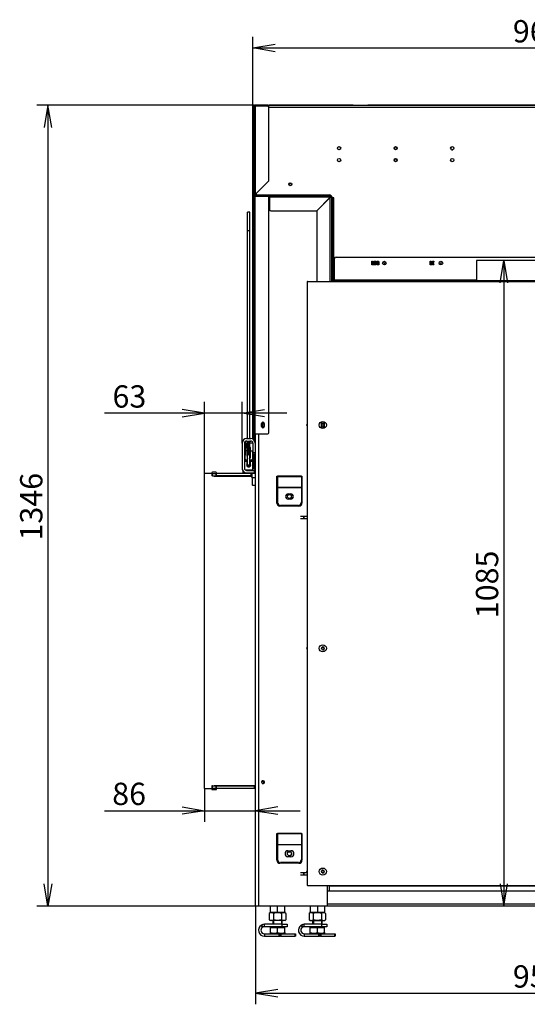
# Model space of a CAD drawing. Units: millimetres. Extents: x 0 to 402, y -16 to 278.
# Drawn here: x 287 to 344, y 160 to 270 of the extents above; entities that cross this region are included whole.
import ezdxf
from ezdxf.enums import TextEntityAlignment as Align

# ---------------------------------------------------------------- set-up
doc = ezdxf.new("R2010")
doc.units = ezdxf.units.MM
for name, color, linetype in [('BE_07_03_00_00_B', 7, 'Continuous'), ('BE_10_02_00_KONZ', 7, 'Continuous'), ('BE_12_02_00_RURA', 7, 'Continuous'), ('BE_15_02_00_BOCN', 7, 'Continuous'), ('BE_15_03_00_TIAH', 7, 'Continuous'), ('BE_15_04_00_PODL', 7, 'Continuous'), ('BE_19_02_00_STOJ', 7, 'Continuous'), ('BE_19_03_00_VNUT', 7, 'Continuous'), ('BE_19_05_00_VONK', 7, 'Continuous'), ('BE_19_08_00_KONZ', 7, 'Continuous'), ('BE_19_09_00_KONZ', 7, 'Continuous'), ('BE_26_01_PODLOZK', 7, 'Continuous'), ('BE_660_01_01_02_', 7, 'Continuous'), ('BE_660_03_04_01_', 7, 'Continuous'), ('BE_860_01_02_00_', 7, 'Continuous'), ('BE_860_01_04_00_', 7, 'Continuous'), ('BE_860_07_01_01_', 7, 'Continuous'), ('BE_860_07_02_00_', 7, 'Continuous'), ('BE_860_15_01_00_', 7, 'Continuous'), ('BE_860_19_01_00_', 7, 'Continuous'), ('BE_860_19_04_00_', 7, 'Continuous'), ('BE_860_19_06_00_', 7, 'Continuous'), ('BE_860_19_11_00_', 7, 'Continuous'), ('Default', 7, 'Continuous'), ('MATICA_DIN_934_M', 7, 'Continuous'), ('NUT_DIN_934_1987', 7, 'Continuous'), ('SCREW_DIN_933_M1', 7, 'Continuous'), ('SKRUTKA_IMBUS__M', 7, 'Continuous')]:
    doc.layers.add(name, color=color, linetype=linetype)
doc.styles.add('SEACAD_Arial', font='arial.ttf')
doc.dimstyles.new('HT_A3', dxfattribs={"dimtxt": 2.5, "dimasz": 2.5, "dimexe": 1.25, "dimexo": 0, "dimtad": 1, "dimdec": 1, "dimlfac": 15, "dimtxsty": 'SEACAD_Arial', "dimblk1": '_SE_OPEN', "dimblk2": '_SE_OPEN', "dimsah": 1, "dimcen": 1.25, "dimadec": 0, "dimazin": 0, "dimtfac": 0.5, "dimtdec": 1, "dimtmove": 0, "dimatfit": 3, "dimfxl": 1, "dimarcsym": 0})

# ---------------------------------------------------------------- blocks, each defined once
blk = doc.blocks.new('SE2')
at = {"layer": 'BE_07_03_00_00_B', "color": 7, "linetype": 'Continuous'}
for p, q in [((307.57, 184.33), (307.57, 219.6)), ((308.37, 219.6), (307.57, 219.6)), ((308.37, 219.67), (308.37, 219.6)), ((308.84, 219.73), (308.44, 219.73)), ((308.64, 219.3), (308.64, 219.33)), ((308.64, 219.3), (312.77, 219.3)), ((312.84, 219.23), (312.84, 219.17)), ((312.84, 219.17), (312.91, 219.17)), ((307.57, 184.33), (308.37, 184.33)), ((308.37, 184.33), (308.37, 184.27)), ((308.44, 184.2), (308.84, 184.2)), ((308.64, 184.62), (308.64, 184.63)), ((313.27, 184.63), (308.64, 184.63)), ((308.64, 184.33), (308.64, 184.35)), ((308.84, 184.33), (308.64, 184.33))]:
    blk.add_line(p, q, dxfattribs=at)
for centre, start, end in [((308.44, 219.67), 90, 180), ((308.84, 219.67), 270, 90), ((312.77, 219.23), 0, 90), ((308.44, 184.27), 180, 270), ((308.84, 184.27), 270, 90)]:
    blk.add_arc(centre, 0.0667, start, end, dxfattribs=at)
at = {"layer": 'BE_10_02_00_KONZ', "color": 7, "linetype": 'Continuous'}
blk.add_line((314.06, 224.88), (314.06, 225.15), dxfattribs=at)
at = {"layer": 'BE_12_02_00_RURA', "color": 7, "linetype": 'Continuous'}
for p, q in [((345.01, 243.45), (338.04, 243.45)), ((338.04, 243.45), (338.04, 241.22))]:
    blk.add_line(p, q, dxfattribs=at)
at = {"layer": 'BE_15_02_00_BOCN', "color": 7, "linetype": 'Continuous'}
for p, q in [((311.77, 223), (311.77, 220.17)), ((312.04, 223), (312.04, 220.17)), ((312.27, 223.5), (312.74, 223.5)), ((312.27, 223.23), (312.74, 223.23)), ((312.97, 223), (312.97, 221.9)), ((313.24, 223), (313.24, 221.9)), ((313.24, 221.9), (312.97, 221.9)), ((312.97, 221.9), (312.97, 221.77)), ((312.97, 221.77), (313.24, 221.77)), ((313.24, 221.77), (313.24, 221.9)), ((312.31, 220.93), (312.04, 220.93)), ((312.84, 220.93), (312.71, 220.93)), ((312.97, 220.02), (312.97, 220.83)), ((311.84, 219.92), (311.84, 219.67)), ((311.84, 219.67), (311.91, 219.67)), ((311.91, 219.67), (311.91, 219.83)), ((311.91, 219.67), (312.21, 219.67)), ((312.11, 220.02), (312.27, 220.02)), ((312.11, 220), (312.11, 220.02)), ((312.21, 219.67), (312.21, 219.67)), ((312.27, 219.93), (312.27, 220.02)), ((312.27, 220.02), (312.97, 220.02)), ((312.27, 219.93), (313.11, 219.93)), ((312.27, 219.67), (313.11, 219.67)), ((312.97, 220.02), (312.97, 219.93)), ((313.11, 219.93), (313.11, 219.67)), ((313.24, 219.93), (313.11, 219.93)), ((313.11, 219.67), (313.24, 219.67)), ((313.24, 219.67), (313.24, 219.93))]:
    blk.add_line(p, q, dxfattribs=at)
for centre, radius, start, end in [((312.27, 223), 0.5, 90, 180), ((312.27, 223), 0.233, 90, 180), ((312.74, 223), 0.5, 0, 90), ((312.74, 223), 0.233, 0, 90), ((312.27, 220.17), 0.5, 180, 270), ((312.27, 220.17), 0.233, 180, 270)]:
    blk.add_arc(centre, radius, start, end, dxfattribs=at)
for centre, major_axis, start_param, end_param in [((312.51, 220.52), (-0.233, 0), 0, 3.682692), ((312.51, 220.52), (-0.233, 0), 5.742086, 6.283185), ((312.84, 220.83), (-0.133, 0), 3.141593, 4.712389), ((312.11, 220.1), (-0.333, 0), 0, 0.436465), ((312.11, 220.27), (-0.333, 0), 1.534125, 1.570796)]:
    blk.add_ellipse(centre, major_axis=major_axis, ratio=0.766044, start_param=start_param, end_param=end_param, dxfattribs=at)
at = {"layer": 'BE_15_03_00_TIAH', "color": 7, "linetype": 'Continuous'}
for p, q in [((312.37, 246.77), (312.37, 248.84)), ((312.64, 248.84), (312.37, 248.84)), ((312.64, 246.77), (312.64, 248.84)), ((312.64, 246.77), (312.37, 246.77)), ((312.37, 223.5), (312.37, 246.77)), ((312.64, 223.5), (312.64, 246.77)), ((312.37, 220.55), (312.37, 223.23)), ((312.64, 220.55), (312.64, 221.65)), ((312.37, 220.55), (312.37, 220.4)), ((312.37, 220.55), (312.64, 220.55)), ((312.64, 220.4), (312.64, 220.55)), ((312.37, 220.4), (312.64, 220.4))]:
    blk.add_line(p, q, dxfattribs=at)
at = {"layer": 'BE_15_04_00_PODL', "color": 7, "linetype": 'Continuous'}
for p, q in [((312.06, 221.65), (312.06, 221.26)), ((312.31, 222.14), (312.26, 222.14)), ((312.76, 222.14), (312.71, 222.14)), ((312.96, 221.26), (312.96, 221.99)), ((312.06, 221.09), (312.06, 221.26)), ((312.26, 221.11), (312.37, 221.11)), ((312.26, 221.11), (312.26, 220.94)), ((312.26, 220.94), (312.37, 220.94)), ((312.36, 221.3), (312.36, 221.5)), ((312.37, 221.29), (312.37, 221.29)), ((312.64, 221.29), (312.64, 221.29)), ((312.64, 221.11), (312.76, 221.11)), ((312.64, 220.94), (312.76, 220.94)), ((312.66, 221.5), (312.66, 221.3)), ((312.76, 220.94), (312.76, 221.11)), ((312.96, 221.26), (312.96, 221.09))]:
    blk.add_line(p, q, dxfattribs=at)
for centre, major_axis, start_param, end_param in [((312.26, 221.99), (0.2, 0), 1.570796, 2.418858), ((312.51, 221.62), (0.217, 0), 2.746802, 3.922685), ((312.51, 221.62), (-0.217, 0), 2.3605, 3.536384), ((312.76, 221.99), (0.2, 0), 0, 1.570796), ((312.26, 221.26), (-0.2, 0), 0, 1.570796), ((312.26, 221.09), (0.2, 0), 3.141593, 4.712389), ((312.34, 221.5), (0.0133, 0), 0, 0.781092), ((312.37, 221.3), (0.0133, 0), 3.141596, 4.712389), ((312.64, 221.3), (0.0133, 0), 4.712389, 6.283187), ((312.67, 221.5), (0.0133, 0), 2.3605, 3.141594), ((312.76, 221.26), (-0.2, 0), 1.570796, 3.141593), ((312.76, 221.09), (0.2, 0), 4.712389, 6.283185)]:
    blk.add_ellipse(centre, major_axis=major_axis, ratio=0.777146, start_param=start_param, end_param=end_param, dxfattribs=at)
at = {"layer": 'BE_19_02_00_STOJ', "color": 7, "linetype": 'Continuous'}
for p, q in [((314.77, 250.22), (314.84, 250.22)), ((321.34, 250.22), (321.34, 250.22)), ((321.34, 250.21), (321.34, 250.22)), ((313.27, 171.18), (313.27, 224.02)), ((313.64, 171.18), (313.64, 224.02)), ((315.67, 219.28), (315.74, 219.28)), ((315.67, 216.28), (315.67, 219.28)), ((315.74, 219.28), (315.74, 219.23)), ((318.41, 219.28), (315.74, 219.28)), ((315.74, 219.23), (315.74, 218.03)), ((318.41, 219.23), (315.74, 219.23)), ((318.41, 219.28), (318.47, 219.28)), ((318.41, 219.28), (318.41, 219.23)), ((318.41, 219.23), (318.41, 218.03)), ((318.47, 219.28), (318.47, 216.28)), ((315.74, 218.03), (315.74, 218)), ((318.41, 218.03), (315.74, 218.03)), ((315.74, 218), (315.74, 216.35)), ((318.41, 218), (315.74, 218)), ((316.94, 217.32), (317.21, 217.32)), ((318.41, 218.03), (318.41, 218)), ((318.41, 218), (318.41, 216.35)), ((317.21, 216.72), (316.94, 216.72)), ((318.14, 215.95), (316.01, 215.95)), ((318.07, 216.02), (316.07, 216.02)), ((315.67, 179.28), (315.74, 179.28)), ((315.67, 176.28), (315.67, 179.28)), ((315.74, 179.28), (315.74, 179.23)), ((318.41, 179.28), (315.74, 179.28)), ((315.74, 179.23), (315.74, 178.03)), ((318.41, 179.23), (315.74, 179.23)), ((318.41, 179.28), (318.47, 179.28)), ((318.41, 179.28), (318.41, 179.23)), ((318.41, 179.23), (318.41, 178.03)), ((318.47, 179.28), (318.47, 176.28)), ((315.74, 178.03), (315.74, 178)), ((318.41, 178.03), (315.74, 178.03)), ((315.74, 178), (315.74, 176.35)), ((318.41, 178), (315.74, 178)), ((318.41, 178.03), (318.41, 178)), ((318.41, 178), (318.41, 176.35)), ((316.91, 177.35), (317.24, 177.35)), ((317.24, 176.68), (316.91, 176.68)), ((318.14, 175.95), (316.01, 175.95)), ((318.07, 176.02), (316.07, 176.02)), ((321.34, 171.25), (321.34, 173.48)), ((313.27, 171.18), (313.64, 171.18)), ((313.64, 171.18), (321.27, 171.18))]:
    blk.add_line(p, q, dxfattribs=at)
for centre in [(314.11, 225.02), (320.81, 225.02), (320.81, 200.02), (314.11, 185.02), (320.81, 175.02)]:
    blk.add_circle(centre, 0.138, dxfattribs=at)
for centre, radius, start, end in [((314.11, 225.02), 0.167, 255, 195), ((319.14, 225.02), 0.138, 136.5262, 223.4738), ((320.81, 225.02), 0.167, 255, 195), ((316.94, 217.02), 0.3, 90, 270), ((317.21, 217.02), 0.3, 270, 90), ((316.01, 216.28), 0.333, 180, 270), ((316.07, 216.35), 0.333, 180, 270), ((318.07, 216.35), 0.333, 270, 0), ((318.14, 216.28), 0.333, 270, 0), ((319.14, 200.02), 0.138, 136.5262, 223.4738), ((320.81, 200.02), 0.167, 255, 195), ((314.11, 185.02), 0.167, 255, 195), ((316.91, 177.02), 0.333, 90, 270), ((317.24, 177.02), 0.333, 270, 90), ((316.01, 176.28), 0.333, 180, 270), ((316.07, 176.35), 0.333, 180, 270), ((318.07, 176.35), 0.333, 270, 0), ((318.14, 176.28), 0.333, 270, 0), ((319.14, 175.02), 0.138, 136.5262, 223.4738), ((320.81, 175.02), 0.167, 255, 195), ((321.27, 171.25), 0.0667, 270, 0)]:
    blk.add_arc(centre, radius, start, end, dxfattribs=at)
at = {"layer": 'BE_19_03_00_VNUT', "color": 7, "linetype": 'Continuous'}
for p, q in [((313.37, 250.78), (313.37, 250.75)), ((313.37, 250.68), (314.84, 250.68)), ((314.73, 250.58), (314.84, 250.58)), ((314.84, 250.52), (314.84, 250.68)), ((314.84, 250.68), (321.61, 250.68)), ((321.64, 250.52), (314.84, 250.52)), ((314.84, 250.52), (314.84, 249.15)), ((320.14, 249.02), (321.64, 250.52)), ((321.64, 250.51), (320.18, 249.05)), ((321.61, 250.68), (321.61, 250.77)), ((321.64, 241.08), (321.64, 250.51)), ((321.81, 250.48), (321.81, 241.08)), ((321.84, 250.48), (321.81, 250.48)), ((321.91, 250.42), (321.91, 250.45)), ((314.97, 249.02), (320.14, 249.02)), ((320.14, 248.96), (320.14, 241.08)), ((320.66, 224.82), (320.66, 225.22)), ((320.96, 225.22), (320.96, 224.82))]:
    blk.add_line(p, q, dxfattribs=at)
blk.add_circle((317.17, 251.98), 0.137, dxfattribs=at)
for centre, radius, start, end in [((313.37, 250.48), 0.2, 90, 138.1897), ((321.61, 250.48), 0.2, 0, 90), ((321.61, 250.48), 0.1, 14.1874, 75.7235), ((314.97, 249.15), 0.133, 180, 270), ((320.27, 248.96), 0.133, 135, 180), ((320.81, 225.22), 0.15, 0, 180), ((320.81, 224.82), 0.15, 180, 0)]:
    blk.add_arc(centre, radius, start, end, dxfattribs=at)
for points in [[(321.61, 250.68), (321.61, 250.68), (321.61, 250.68), (321.62, 250.66), (321.62, 250.65), (321.62, 250.62), (321.63, 250.6), (321.63, 250.56), (321.63, 250.54), (321.64, 250.52)], [(321.81, 250.48), (321.81, 250.48), (321.8, 250.49), (321.78, 250.49), (321.77, 250.5), (321.74, 250.5), (321.72, 250.5), (321.68, 250.51), (321.66, 250.51), (321.64, 250.51)]]:
    blk.add_open_spline(points, degree=3, knots=[0, 0, 0, 0, 0.25, 0.25, 0.5, 0.5, 0.75, 0.75, 1, 1, 1, 1], dxfattribs=at)
at = {"layer": 'BE_19_05_00_VONK', "color": 7, "linetype": 'Continuous'}
for p, q in [((313.11, 260.72), (313.24, 260.72)), ((313.11, 250.75), (313.11, 260.72)), ((314.64, 260.85), (313.24, 260.85)), ((314.64, 260.78), (313.24, 260.78)), ((313.24, 260.72), (313.24, 250.82)), ((314.64, 260.72), (313.24, 260.72)), ((314.64, 260.78), (314.64, 260.85)), ((314.64, 260.85), (314.77, 260.85)), ((314.77, 260.78), (314.64, 260.78)), ((314.77, 260.85), (314.77, 260.78)), ((314.77, 252.41), (314.77, 260.58)), ((314.84, 260.78), (314.87, 260.81)), ((313.24, 250.82), (314.73, 252.31)), ((313.11, 250.62), (313.11, 250.75)), ((313.14, 250.75), (313.11, 250.75)), ((313.11, 224.02), (313.11, 250.62)), ((313.24, 250.62), (313.11, 250.62)), ((313.19, 250.75), (313.14, 250.75)), ((313.17, 250.73), (313.17, 250.75)), ((313.24, 250.75), (313.24, 250.78)), ((313.24, 250.75), (314.64, 250.75)), ((313.24, 250.63), (313.24, 250.68)), ((313.24, 250.68), (314.64, 250.68)), ((313.24, 224.02), (313.24, 250.62)), ((314.64, 250.62), (313.24, 250.62)), ((314.64, 250.68), (314.64, 250.75)), ((314.64, 250.75), (314.77, 250.75)), ((314.77, 250.75), (314.77, 250.68)), ((314.77, 224.15), (314.77, 250.48)), ((314.84, 250.68), (314.87, 250.71)), ((313.96, 224.85), (313.96, 225.18)), ((314.26, 225.18), (314.26, 224.85)), ((313.11, 224.02), (313.24, 224.02)), ((313.11, 223.88), (313.11, 224.02)), ((313.11, 223.34), (313.11, 223.88)), ((313.17, 223.88), (313.11, 223.88)), ((313.17, 224.02), (313.17, 223.88)), ((313.17, 223.25), (313.17, 223.88)), ((313.24, 224.02), (314.64, 224.02)), ((313.24, 223), (313.24, 223.32)), ((313.11, 220.35), (313.11, 221.77)), ((313.17, 220.35), (313.17, 221.77)), ((313.24, 220.35), (313.24, 221.77)), ((313.04, 221.02), (313.11, 221.02)), ((313.04, 220.88), (313.04, 221.02)), ((313.04, 220.88), (313.04, 220.35)), ((313.11, 220.88), (313.04, 220.88)), ((313.11, 221.02), (313.11, 220.88)), ((313.11, 220.88), (313.11, 220.35)), ((313.17, 220.35), (313.24, 220.35)), ((313.24, 220.35), (313.27, 220.35))]:
    blk.add_line(p, q, dxfattribs=at)
for centre, radius, start, end in [((313.24, 260.72), 0.133, 90, 180), ((313.24, 260.72), 0.0667, 90, 180), ((314.64, 260.58), 0.133, 0, 90), ((314.77, 260.72), 0.133, 45, 90), ((314.77, 260.72), 0.133, 30.6041, 45), ((314.64, 252.41), 0.133, 315, 0), ((313.24, 250.62), 0.133, 90, 180), ((313.63, 250.19), 0.743, 121.9281, 130.9732), ((313.24, 250.62), 0.0667, 90, 180), ((313.66, 250.48), 0.536, 141.4027, 150.4069), ((314.64, 250.48), 0.133, 0, 90), ((314.77, 250.62), 0.133, 45, 90), ((314.77, 250.62), 0.133, 30.6041, 45), ((314.11, 225.18), 0.15, 0, 180), ((314.11, 224.85), 0.15, 180, 0), ((314.64, 224.15), 0.133, 270, 0), ((313.11, 220.35), 0.0668, 180, 0), ((313.11, 220.35), 0.000133, 180, 0)]:
    blk.add_arc(centre, radius, start, end, dxfattribs=at)
at = {"layer": 'BE_19_08_00_KONZ', "color": 7, "linetype": 'Continuous'}
for p, q in [((312.11, 223.15), (312.11, 221.85)), ((312.51, 221.85), (312.51, 223.15)), ((312.64, 221.85), (312.64, 223.15)), ((313.06, 223.38), (313.07, 223.38)), ((312.04, 221.85), (312.11, 221.85)), ((312.11, 221.65), (312.04, 221.65)), ((312.11, 221.85), (312.11, 221.65)), ((312.51, 221.85), (312.64, 221.85)), ((312.51, 221.65), (312.51, 221.85)), ((312.64, 221.65), (312.51, 221.65)), ((312.64, 221.85), (312.64, 221.65))]:
    blk.add_line(p, q, dxfattribs=at)
for centre, radius, start, end in [((312.21, 223.15), 0.1, 171.6598, 180), ((312.74, 223.15), 0.233, 159.0401, 180), ((312.74, 223.15), 0.1, 123.4189, 180), ((313.07, 223.48), 0.1, 270, 289.4712), ((313.07, 223.48), 0.233, 295.3769, 328.9973)]:
    blk.add_arc(centre, radius, start, end, dxfattribs=at)
at = {"layer": 'BE_19_09_00_KONZ', "color": 7, "linetype": 'Continuous'}
for centre in [(328.97, 256.02), (328.97, 254.68)]:
    blk.add_circle(centre, 0.14, dxfattribs=at)
at = {"layer": 'BE_26_01_PODLOZK', "color": 7, "linetype": 'Continuous'}
for p, q in [((316.25, 169.12), (314.27, 169.12)), ((314.27, 168.85), (314.27, 169.12)), ((316.25, 168.85), (314.27, 168.85)), ((316.25, 168.85), (316.25, 169.12)), ((316.25, 169.12), (316.81, 169.12)), ((316.81, 168.85), (316.25, 168.85)), ((316.81, 169.12), (316.81, 168.85)), ((320.72, 169.12), (318.74, 169.12)), ((318.74, 168.85), (318.74, 169.12)), ((320.72, 168.85), (318.74, 168.85)), ((320.72, 168.85), (320.72, 169.12)), ((320.72, 169.12), (321.27, 169.12)), ((321.27, 168.85), (320.72, 168.85)), ((321.27, 169.12), (321.27, 168.85)), ((314.27, 168.05), (314.27, 167.78)), ((314.27, 168.05), (315.91, 168.05)), ((314.27, 167.78), (315.91, 167.78)), ((315.91, 168.05), (315.97, 168.05)), ((315.91, 167.78), (315.91, 168.05)), ((315.97, 167.78), (315.91, 167.78)), ((316.04, 168.05), (315.97, 168.05)), ((315.97, 168.05), (315.97, 167.78)), ((315.97, 167.78), (316.04, 167.78)), ((316.04, 167.78), (316.04, 168.05)), ((316.04, 168.05), (316.12, 168.05)), ((316.12, 167.78), (316.04, 167.78)), ((316.12, 168.05), (317.71, 168.05)), ((316.12, 168.05), (316.12, 167.78)), ((316.12, 167.78), (317.71, 167.78)), ((317.71, 167.78), (317.71, 168.05)), ((317.71, 168.05), (317.74, 168.05)), ((317.74, 167.78), (317.71, 167.78)), ((317.74, 168.05), (317.74, 167.78)), ((318.74, 168.05), (318.74, 167.78)), ((318.74, 168.05), (320.38, 168.05)), ((318.74, 167.78), (320.38, 167.78)), ((320.38, 168.05), (320.44, 168.05)), ((320.38, 167.78), (320.38, 168.05)), ((320.44, 167.78), (320.38, 167.78)), ((320.51, 168.05), (320.44, 168.05)), ((320.44, 168.05), (320.44, 167.78)), ((320.44, 167.78), (320.51, 167.78)), ((320.51, 167.78), (320.51, 168.05)), ((320.51, 168.05), (320.58, 168.05)), ((320.58, 167.78), (320.51, 167.78)), ((320.58, 168.05), (322.17, 168.05)), ((320.58, 168.05), (320.58, 167.78)), ((320.58, 167.78), (322.17, 167.78)), ((322.17, 167.78), (322.17, 168.05)), ((322.17, 168.05), (322.21, 168.05)), ((322.21, 167.78), (322.17, 167.78)), ((322.21, 168.05), (322.21, 167.78))]:
    blk.add_line(p, q, dxfattribs=at)
for centre, radius, start, end in [((314.27, 168.45), 0.667, 121.2518, 270), ((314.27, 168.45), 0.4, 123.4954, 270), ((314.27, 168.45), 0.667, 118.7472, 121.2518), ((307.84, 165.65), 6.95, 26.7932, 28.997), ((314.27, 168.45), 0.667, 90, 118.7472), ((320.34, 172.88), 7.45, 211.0546, 213.1103), ((314.27, 168.45), 0.4, 116.5181, 123.4954), ((314.27, 168.45), 0.4, 90.0167, 116.5014), ((318.74, 168.45), 0.667, 121.2518, 270), ((318.74, 168.45), 0.4, 123.4954, 270), ((318.74, 168.45), 0.667, 118.7472, 121.2518), ((312.31, 165.65), 6.95, 26.7932, 28.997), ((318.74, 168.45), 0.667, 90, 118.7472), ((324.8, 172.88), 7.45, 211.0546, 213.1103), ((318.74, 168.45), 0.4, 116.5181, 123.4954), ((318.74, 168.45), 0.4, 90.0167, 116.5014)]:
    blk.add_arc(centre, radius, start, end, dxfattribs=at)
at = {"layer": 'BE_660_01_01_02_', "color": 7, "linetype": 'Continuous'}
blk.add_line((314.21, 184.92), (314.21, 185.11), dxfattribs=at)
for centre in [(317.07, 217.02), (317.07, 177.02)]:
    blk.add_circle(centre, 0.222, dxfattribs=at)
for centre in [(317.07, 217.02), (317.07, 177.02)]:
    blk.add_arc(centre, 0.267, 255, 195, dxfattribs=at)
at = {"layer": 'BE_660_03_04_01_', "color": 7, "linetype": 'Continuous'}
blk.add_line((335.23, 255.85), (335.38, 255.85), dxfattribs=at)
at = {"layer": 'BE_860_01_02_00_', "color": 7, "linetype": 'Continuous'}
for p, q in [((318.67, 174.88), (318.32, 174.88)), ((318.67, 174.62), (318.32, 174.62)), ((318.74, 174.88), (318.67, 174.88)), ((318.67, 174.62), (318.67, 174.88)), ((318.74, 174.62), (318.67, 174.62)), ((319.04, 174.88), (318.74, 174.88)), ((318.74, 174.62), (318.74, 174.88)), ((319.04, 174.62), (318.74, 174.62))]:
    blk.add_line(p, q, dxfattribs=at)
at = {"layer": 'BE_860_01_04_00_', "color": 7, "linetype": 'Continuous'}
for p, q in [((318.67, 214.78), (318.32, 214.78)), ((318.67, 214.52), (318.32, 214.52)), ((318.74, 214.78), (318.67, 214.78)), ((318.67, 214.52), (318.67, 214.78)), ((318.74, 214.52), (318.67, 214.52)), ((319.04, 214.78), (318.74, 214.78)), ((318.74, 214.52), (318.74, 214.78)), ((319.04, 214.52), (318.74, 214.52))]:
    blk.add_line(p, q, dxfattribs=at)
at = {"layer": 'BE_860_07_01_01_', "color": 7, "linetype": 'Continuous'}
for p, q in [((308.46, 184.62), (308.39, 184.62)), ((308.39, 184.62), (308.39, 184.35)), ((308.46, 184.35), (308.39, 184.35)), ((308.46, 184.35), (308.46, 184.62)), ((308.46, 184.62), (308.86, 184.62)), ((308.46, 184.35), (308.86, 184.35)), ((308.86, 184.35), (308.86, 184.62)), ((308.86, 184.62), (308.92, 184.62)), ((308.86, 184.35), (308.92, 184.35)), ((308.92, 184.62), (313.17, 184.62)), ((308.92, 184.35), (308.92, 184.62)), ((308.92, 184.35), (313.17, 184.35)), ((313.17, 184.62), (313.24, 184.62)), ((313.17, 184.35), (313.17, 184.62)), ((313.24, 184.35), (313.17, 184.35)), ((313.27, 184.62), (313.24, 184.62)), ((313.24, 184.62), (313.24, 184.35)), ((313.27, 184.35), (313.24, 184.35))]:
    blk.add_line(p, q, dxfattribs=at)
at = {"layer": 'BE_860_07_02_00_', "color": 7, "linetype": 'Continuous'}
for p, q in [((308.46, 219.6), (308.39, 219.6)), ((308.39, 219.6), (308.39, 219.33)), ((308.46, 219.33), (308.46, 219.6)), ((308.46, 219.6), (308.86, 219.6)), ((308.86, 219.33), (308.86, 219.6)), ((308.86, 219.6), (308.92, 219.6)), ((308.92, 219.33), (308.92, 219.6)), ((312.77, 219.6), (308.92, 219.6)), ((312.77, 219.6), (312.84, 219.6)), ((312.77, 219.33), (312.77, 219.6)), ((312.91, 219.6), (312.84, 219.6)), ((312.84, 219.6), (312.84, 219.33)), ((313.27, 219.6), (312.91, 219.6)), ((312.91, 219.1), (312.91, 219.6)), ((308.46, 219.33), (308.39, 219.33)), ((308.46, 219.33), (308.86, 219.33)), ((308.86, 219.33), (308.92, 219.33)), ((312.77, 219.33), (308.92, 219.33)), ((312.84, 219.33), (312.77, 219.33)), ((312.91, 219.33), (312.84, 219.33)), ((313.27, 219.1), (312.91, 219.1)), ((312.91, 219.1), (312.91, 218.33)), ((312.97, 218.27), (313.27, 218.27))]:
    blk.add_line(p, q, dxfattribs=at)
blk.add_arc((312.97, 218.33), 0.0667, 180, 270, dxfattribs=at)
at = {"layer": 'BE_860_15_01_00_', "color": 7, "linetype": 'Continuous'}
for p, q in [((312.11, 223), (312.31, 223)), ((312.31, 222.8), (312.11, 222.8)), ((312.37, 223), (312.31, 223)), ((312.31, 223), (312.31, 222.8)), ((312.31, 222.43), (312.31, 222.8)), ((312.97, 223), (312.64, 223)), ((312.97, 220.17), (313.21, 220.17)), ((313.21, 220.17), (313.21, 219.93)), ((313.27, 220.17), (313.21, 220.17)), ((313.24, 219.93), (313.27, 219.93)), ((313.27, 219.67), (313.24, 219.67))]:
    blk.add_line(p, q, dxfattribs=at)
at = {"layer": 'BE_860_19_01_00_', "color": 7, "linetype": 'Continuous'}
for p, q in [((368.74, 172.82), (321.34, 172.82)), ((313.64, 171.15), (313.64, 171.18)), ((376.44, 171.15), (313.64, 171.15)), ((321.34, 171.42), (368.74, 171.42))]:
    blk.add_line(p, q, dxfattribs=at)
at = {"layer": 'BE_860_19_04_00_', "color": 7, "linetype": 'Continuous'}
for p, q in [((313.34, 260.78), (313.34, 260.72)), ((375.31, 260.78), (314.77, 260.78)), ((375.31, 260.58), (314.77, 260.58)), ((313.34, 250.78), (313.21, 250.78)), ((313.34, 250.92), (313.34, 250.78)), ((313.34, 250.78), (321.51, 250.78)), ((321.84, 250.28), (321.84, 250.42)), ((321.84, 250.42), (321.94, 250.42)), ((321.84, 241.08), (321.84, 250.28)), ((321.94, 250.28), (321.84, 250.28)), ((322.04, 250.45), (321.87, 250.45)), ((321.94, 250.42), (322.04, 250.42)), ((321.94, 250.42), (321.94, 250.28)), ((321.94, 241.08), (321.94, 250.28)), ((322.04, 250.42), (322.04, 250.45)), ((322.04, 243.82), (322.04, 250.42)), ((322.04, 241.08), (322.04, 241.17))]:
    blk.add_line(p, q, dxfattribs=at)
for centre, radius in [((322.64, 256.02), 0.183), ((328.97, 256.02), 0.183), ((335.31, 256.02), 0.183), ((322.64, 254.68), 0.183), ((328.97, 254.68), 0.183), ((335.31, 254.68), 0.183), ((317.17, 251.98), 0.167), ((327.71, 243.15), 0.05), ((334.04, 243.15), 0.05)]:
    blk.add_circle(centre, radius, dxfattribs=at)
for centre, radius, start, end in [((313.34, 260.62), 0.167, 90, 142.6708), ((321.51, 250.45), 0.333, 5.2159, 90), ((321.87, 250.48), 0.0333, 185.2159, 270)]:
    blk.add_arc(centre, radius, start, end, dxfattribs=at)
at = {"layer": 'BE_860_19_06_00_', "color": 7, "linetype": 'Continuous'}
for p, q in [((312.97, 260.58), (312.97, 260.72)), ((312.97, 260.72), (313.04, 260.72)), ((312.97, 223.44), (312.97, 260.58)), ((313.04, 260.58), (312.97, 260.58)), ((313.11, 260.72), (313.04, 260.72)), ((313.04, 260.72), (313.04, 260.58)), ((313.04, 223.4), (313.04, 260.58)), ((313.17, 260.85), (313.24, 260.85)), ((313.17, 260.85), (313.17, 260.83)), ((324.21, 260.85), (314.77, 260.85)), ((324.21, 260.85), (325.87, 260.85)), ((324.21, 260.81), (324.21, 260.85)), ((324.21, 260.78), (324.21, 260.81)), ((364.21, 260.85), (325.87, 260.85)), ((325.87, 260.85), (325.87, 260.81)), ((325.87, 260.78), (325.87, 260.81)), ((312.97, 221.28), (312.97, 221.77)), ((313.04, 221.28), (313.04, 221.77)), ((312.97, 221.28), (313.04, 221.28)), ((312.97, 221.15), (312.97, 221.28)), ((313.04, 221.15), (312.97, 221.15)), ((313.04, 221.28), (313.04, 221.15)), ((313.04, 221.15), (313.11, 221.15)), ((313.11, 220.28), (313.27, 220.28))]:
    blk.add_line(p, q, dxfattribs=at)
for centre, start, end in [((323.44, 260.43), 24.5581, 26.5181), ((326.64, 260.43), 153.4819, 155.4419)]:
    blk.add_arc(centre, 0.858, start, end, dxfattribs=at)
blk.add_ellipse((313.17, 260.72), major_axis=(0, -0.133), ratio=0.5, start_param=3.141593, end_param=4.712389, dxfattribs=at)
at = {"layer": 'BE_860_19_11_00_', "color": 7, "linetype": 'Continuous'}
for p, q in [((321.97, 243.62), (321.97, 243.82)), ((321.97, 243.82), (322.04, 243.82)), ((322.04, 243.82), (322.04, 243.62)), ((322.31, 243.82), (367.77, 243.82)), ((321.97, 241.28), (321.97, 243.62)), ((322.04, 243.62), (321.97, 243.62)), ((322.04, 241.28), (322.04, 243.62)), ((322.11, 241.28), (322.11, 243.62)), ((326.31, 242.95), (326.31, 243.35)), ((326.31, 243.35), (326.39, 243.35)), ((326.39, 242.95), (326.31, 242.95)), ((326.39, 243.35), (326.39, 242.95)), ((326.41, 243.3), (326.41, 243.35)), ((326.41, 243.14), (326.41, 243.18)), ((326.41, 242.95), (326.41, 242.99)), ((326.48, 243.17), (326.48, 243.16)), ((326.58, 242.95), (326.58, 243.35)), ((326.58, 243.35), (326.74, 243.35)), ((326.75, 242.95), (326.58, 242.95)), ((326.74, 243.29), (326.66, 243.29)), ((326.66, 243.29), (326.66, 243.18)), ((326.66, 243.18), (326.73, 243.18)), ((326.73, 243.13), (326.66, 243.13)), ((326.66, 243.13), (326.66, 243.01)), ((326.66, 243.01), (326.75, 243.01)), ((326.73, 243.18), (326.73, 243.13)), ((326.74, 243.35), (326.74, 243.29)), ((326.75, 243.01), (326.75, 242.95)), ((326.88, 242.95), (326.88, 243.35)), ((326.88, 243.35), (326.97, 243.35)), ((326.97, 242.95), (326.88, 242.95)), ((326.97, 243.35), (326.97, 242.95)), ((326.99, 243.3), (326.99, 243.35)), ((326.99, 243.14), (326.99, 243.18)), ((327.1, 242.95), (327.03, 242.95)), ((327.06, 243.17), (327.06, 243.16)), ((332.82, 242.95), (332.82, 243.35)), ((332.82, 243.35), (332.9, 243.35)), ((332.9, 242.95), (332.82, 242.95)), ((332.9, 243.35), (332.9, 242.95)), ((332.92, 243.3), (332.92, 243.35)), ((332.92, 243.14), (332.92, 243.18)), ((332.92, 242.95), (332.92, 242.99)), ((332.99, 243.17), (332.99, 243.16)), ((333.09, 242.95), (333.09, 243.35)), ((333.09, 243.35), (333.25, 243.35)), ((333.26, 242.95), (333.09, 242.95)), ((333.25, 243.29), (333.17, 243.29)), ((333.17, 243.29), (333.17, 243.18)), ((333.17, 243.18), (333.24, 243.18)), ((333.24, 243.13), (333.17, 243.13)), ((333.17, 243.13), (333.17, 243.01)), ((333.17, 243.01), (333.26, 243.01)), ((333.24, 243.18), (333.24, 243.13)), ((333.25, 243.35), (333.25, 243.29)), ((333.26, 243.01), (333.26, 242.95)), ((319.11, 241.08), (319.04, 241.08)), ((319.04, 241.08), (319.04, 173.48)), ((319.11, 173.48), (319.11, 241.08)), ((319.11, 241.08), (322.11, 241.08)), ((322.11, 241.28), (338.04, 241.28)), ((322.11, 241.22), (322.11, 241.28)), ((322.11, 241.22), (367.97, 241.22)), ((322.11, 241.08), (322.11, 241.22)), ((322.11, 241.08), (367.97, 241.08)), ((319.11, 173.48), (319.04, 173.48)), ((319.11, 173.48), (321.54, 173.48)), ((321.54, 173.48), (368.54, 173.48)), ((321.54, 173.48), (321.54, 173.41)), ((321.54, 173.41), (368.54, 173.41)), ((321.54, 173.41), (321.54, 172.82))]:
    blk.add_line(p, q, dxfattribs=at)
for centre, radius in [((327.71, 243.15), 0.2), ((334.04, 243.15), 0.2), ((320.81, 225.02), 0.4), ((320.81, 200.02), 0.4), ((320.81, 175.02), 0.4)]:
    blk.add_circle(centre, radius, dxfattribs=at)
for centre, radius, start, end in [((322.31, 243.62), 0.2, 90, 180), ((322.11, 241.28), 0.133, 180, 270), ((322.11, 241.28), 0.0667, 180, 270)]:
    blk.add_arc(centre, radius, start, end, dxfattribs=at)
for points, knots in [([(326.41, 243.35), (326.45, 243.35), (326.49, 243.34), (326.51, 243.33), (326.52, 243.32), (326.53, 243.3), (326.53, 243.28), (326.53, 243.26), (326.53, 243.24), (326.53, 243.22), (326.53, 243.2), (326.52, 243.19), (326.51, 243.18), (326.5, 243.17), (326.49, 243.17), (326.48, 243.17)], [0, 0, 0, 0, 0.332292, 0.332292, 0.332292, 0.527827, 0.527827, 0.527827, 0.718214, 0.718214, 0.718214, 0.910177, 0.910177, 0.910177, 1, 1, 1, 1]), ([(326.41, 243.18), (326.43, 243.18), (326.44, 243.18), (326.45, 243.19), (326.45, 243.2), (326.45, 243.22), (326.46, 243.24), (326.46, 243.27), (326.45, 243.28), (326.44, 243.29), (326.44, 243.3), (326.43, 243.3), (326.41, 243.3)], [0, 0, 0, 0, 0.218638, 0.218638, 0.218638, 0.508633, 0.508633, 0.508633, 0.793767, 0.793767, 0.793767, 1, 1, 1, 1]), ([(326.48, 243.16), (326.5, 243.16), (326.51, 243.15), (326.51, 243.15), (326.53, 243.13), (326.54, 243.12), (326.54, 243.1), (326.54, 243.07), (326.54, 243.05), (326.54, 243.02), (326.54, 243), (326.53, 242.98), (326.51, 242.97), (326.5, 242.95), (326.46, 242.95), (326.41, 242.95)], [0, 0, 0, 0, 0.104259, 0.104259, 0.104259, 0.260724, 0.260724, 0.260724, 0.516742, 0.516742, 0.516742, 0.685903, 0.685903, 0.685903, 1, 1, 1, 1]), ([(326.41, 242.99), (326.43, 242.99), (326.44, 243), (326.45, 243), (326.46, 243.01), (326.46, 243.02), (326.46, 243.03), (326.46, 243.05), (326.46, 243.06), (326.46, 243.08), (326.46, 243.1), (326.46, 243.11), (326.46, 243.12), (326.45, 243.13), (326.45, 243.13), (326.43, 243.14), (326.42, 243.14), (326.41, 243.14)], [0, 0, 0, 0, 0.201424, 0.201424, 0.201424, 0.344866, 0.344866, 0.344866, 0.551582, 0.551582, 0.551582, 0.735149, 0.735149, 0.735149, 0.867575, 0.867575, 1, 1, 1, 1]), ([(326.99, 243.35), (327, 243.35), (327.01, 243.35), (327.02, 243.35), (327.03, 243.35), (327.04, 243.35), (327.05, 243.34), (327.06, 243.34), (327.08, 243.33), (327.09, 243.32), (327.1, 243.3), (327.1, 243.28), (327.1, 243.23), (327.1, 243.22), (327.1, 243.21), (327.1, 243.2), (327.1, 243.19), (327.09, 243.18), (327.08, 243.18), (327.08, 243.17), (327.07, 243.17), (327.06, 243.17), (327.06, 243.17)], [0, 0, 0, 0, 0.106106, 0.106106, 0.106106, 0.206052, 0.206052, 0.206052, 0.378924, 0.378924, 0.378924, 0.636533, 0.636533, 0.77049, 0.77049, 0.77049, 0.846115, 0.846115, 0.921739, 0.921739, 0.921739, 1, 1, 1, 1]), ([(326.99, 243.18), (327, 243.18), (327, 243.18), (327, 243.18), (327.01, 243.18), (327.01, 243.19), (327.02, 243.19), (327.02, 243.2), (327.02, 243.2), (327.02, 243.21), (327.03, 243.22), (327.03, 243.23), (327.03, 243.24), (327.03, 243.25), (327.03, 243.26), (327.03, 243.26), (327.02, 243.27), (327.02, 243.28), (327.02, 243.29), (327.01, 243.29), (327.01, 243.29), (327.01, 243.3), (327.01, 243.3), (327, 243.3), (327, 243.3), (326.99, 243.3)], [0, 0, 0, 0, 0.081082, 0.081082, 0.081082, 0.170726, 0.170726, 0.260369, 0.260369, 0.260369, 0.448866, 0.448866, 0.448866, 0.58795, 0.58795, 0.58795, 0.715935, 0.715935, 0.843921, 0.843921, 0.843921, 0.905132, 0.905132, 0.905132, 1, 1, 1, 1]), ([(327.03, 242.95), (327.03, 242.99), (327.03, 243.03), (327.03, 243.08), (327.03, 243.09), (327.03, 243.1), (327.02, 243.11), (327.02, 243.12), (327.02, 243.12), (327.02, 243.13), (327.02, 243.13), (327.01, 243.13), (327.01, 243.14), (327.01, 243.14), (327, 243.14), (326.99, 243.14)], [0, 0, 0, 0, 0.607113, 0.607113, 0.607113, 0.765378, 0.765378, 0.765378, 0.853918, 0.853918, 0.853918, 0.911551, 0.911551, 0.911551, 1, 1, 1, 1]), ([(327.06, 243.16), (327.07, 243.16), (327.08, 243.15), (327.09, 243.14), (327.1, 243.13), (327.1, 243.11), (327.1, 243.09), (327.1, 243.04), (327.1, 243), (327.1, 242.95)], [0, 0, 0, 0, 0.169017, 0.169017, 0.169017, 0.379466, 0.379466, 0.379466, 1, 1, 1, 1]), ([(332.92, 243.35), (332.96, 243.35), (333, 243.34), (333.01, 243.33), (333.03, 243.32), (333.04, 243.3), (333.04, 243.28), (333.04, 243.26), (333.04, 243.24), (333.04, 243.22), (333.04, 243.2), (333.03, 243.19), (333.01, 243.18), (333.01, 243.17), (333, 243.17), (332.99, 243.17)], [0, 0, 0, 0, 0.3324, 0.3324, 0.3324, 0.528424, 0.528424, 0.528424, 0.718169, 0.718169, 0.718169, 0.911103, 0.911103, 0.911103, 1, 1, 1, 1]), ([(332.92, 243.18), (332.94, 243.18), (332.95, 243.19), (332.95, 243.19), (332.96, 243.2), (332.96, 243.22), (332.96, 243.24), (332.96, 243.27), (332.96, 243.28), (332.95, 243.29), (332.95, 243.3), (332.93, 243.3), (332.92, 243.3)], [0, 0, 0, 0, 0.218159, 0.218159, 0.218159, 0.508799, 0.508799, 0.508799, 0.794186, 0.794186, 0.794186, 1, 1, 1, 1]), ([(332.99, 243.16), (333, 243.16), (333.02, 243.15), (333.02, 243.15), (333.04, 243.14), (333.05, 243.12), (333.05, 243.1), (333.05, 243.07), (333.05, 243.05), (333.05, 243.02), (333.05, 243), (333.04, 242.98), (333.02, 242.97), (333, 242.95), (332.97, 242.95), (332.92, 242.95)], [0, 0, 0, 0, 0.103768, 0.103768, 0.103768, 0.260623, 0.260623, 0.260623, 0.516657, 0.516657, 0.516657, 0.685626, 0.685626, 0.685626, 1, 1, 1, 1]), ([(332.92, 242.99), (332.94, 242.99), (332.95, 243), (332.96, 243), (332.97, 243.01), (332.97, 243.02), (332.97, 243.03), (332.97, 243.05), (332.97, 243.06), (332.97, 243.08), (332.97, 243.1), (332.97, 243.11), (332.97, 243.12), (332.96, 243.13), (332.96, 243.13), (332.95, 243.14), (332.94, 243.14), (332.93, 243.14), (332.92, 243.14)], [0, 0, 0, 0, 0.202003, 0.202003, 0.202003, 0.345378, 0.345378, 0.345378, 0.552023, 0.552023, 0.552023, 0.734842, 0.734842, 0.734842, 0.859769, 0.859769, 0.859769, 1, 1, 1, 1])]:
    blk.add_open_spline(points, degree=3, knots=knots, dxfattribs=at)
at = {"layer": 'MATICA_DIN_934_M', "color": 7, "linetype": 'Continuous'}
for p, q in [((314.94, 170.53), (314.94, 171.15)), ((315.74, 170.53), (315.74, 171.15)), ((316.54, 170.53), (316.54, 171.15)), ((319.41, 171.15), (319.41, 170.53)), ((320.21, 171.15), (320.21, 170.53)), ((321.01, 171.15), (321.01, 170.53)), ((314.94, 170.45), (314.94, 170.53)), ((314.94, 170.45), (315.01, 170.42)), ((316.47, 170.42), (316.54, 170.45)), ((316.54, 170.53), (316.54, 170.45)), ((319.41, 170.45), (319.41, 170.53)), ((319.41, 170.45), (319.47, 170.42)), ((320.94, 170.42), (321.01, 170.45)), ((321.01, 170.53), (321.01, 170.45))]:
    blk.add_line(p, q, dxfattribs=at)
for centre in [(315.34, 171.62), (316.14, 171.62), (319.81, 171.62), (320.61, 171.62)]:
    blk.add_arc(centre, 1.16, 249.9158, 290.0842, dxfattribs=at)
at = {"layer": 'NUT_DIN_934_1987', "color": 7, "linetype": 'Continuous'}
for p, q in [((314.94, 170.42), (314.82, 170.34)), ((314.82, 170.34), (314.82, 169.62)), ((316.54, 170.42), (314.94, 170.42)), ((315.28, 170.34), (315.28, 169.62)), ((316.2, 170.34), (316.2, 169.62)), ((316.66, 170.34), (316.54, 170.42)), ((316.66, 170.34), (316.66, 169.62)), ((319.41, 170.42), (319.28, 170.34)), ((319.28, 170.34), (319.28, 169.62)), ((319.41, 170.42), (321, 170.42)), ((319.74, 170.34), (319.74, 169.62)), ((320.67, 170.34), (320.67, 169.62)), ((321.13, 170.34), (321, 170.42)), ((321.13, 170.34), (321.13, 169.62)), ((314.82, 169.62), (314.94, 169.55)), ((316.54, 169.55), (314.94, 169.55)), ((316.54, 169.55), (316.66, 169.62)), ((319.28, 169.62), (319.41, 169.55)), ((319.41, 169.55), (321, 169.55)), ((321, 169.55), (321.13, 169.62))]:
    blk.add_line(p, q, dxfattribs=at)
for centre, start, end in [((315.05, 170), 56.0412, 123.9588), ((316.43, 170), 56.0412, 123.9588), ((319.51, 170), 56.0412, 123.9588), ((320.9, 170), 56.0412, 123.9588), ((315.05, 169.96), 236.0412, 303.9588), ((316.43, 169.96), 236.0412, 303.9588), ((319.51, 169.96), 236.0412, 303.9588), ((320.9, 169.96), 236.0412, 303.9588)]:
    blk.add_arc(centre, 0.413, start, end, dxfattribs=at)
for points in [[(316.2, 170.34), (316.13, 170.36), (316.05, 170.38), (315.89, 170.41), (315.82, 170.41), (315.7, 170.41), (315.66, 170.41), (315.58, 170.41), (315.54, 170.4), (315.43, 170.38), (315.35, 170.36), (315.28, 170.34)], [(320.67, 170.34), (320.59, 170.36), (320.52, 170.38), (320.36, 170.41), (320.28, 170.41), (320.17, 170.41), (320.13, 170.41), (320.05, 170.41), (320.01, 170.4), (319.89, 170.38), (319.82, 170.36), (319.74, 170.34)], [(316.2, 169.62), (316.13, 169.6), (316.05, 169.58), (315.89, 169.56), (315.82, 169.55), (315.7, 169.55), (315.66, 169.55), (315.58, 169.56), (315.54, 169.56), (315.43, 169.58), (315.35, 169.6), (315.28, 169.62)], [(320.67, 169.62), (320.59, 169.6), (320.52, 169.58), (320.36, 169.56), (320.28, 169.55), (320.17, 169.55), (320.13, 169.55), (320.05, 169.56), (320.01, 169.56), (319.89, 169.58), (319.82, 169.6), (319.74, 169.62)]]:
    blk.add_open_spline(points, degree=3, knots=[0, 0, 0, 0, 0.25, 0.25, 0.5, 0.5, 0.625, 0.625, 0.75, 0.75, 1, 1, 1, 1], dxfattribs=at)
at = {"layer": 'SCREW_DIN_933_M1', "color": 7, "linetype": 'Continuous'}
for p, q in [((314.94, 168.19), (314.94, 168.75)), ((314.94, 168.75), (315.74, 168.75)), ((316.49, 168.78), (314.99, 168.78)), ((314.99, 168.78), (314.99, 168.75)), ((315.21, 169.55), (315.21, 169.12)), ((315.21, 168.85), (315.21, 168.82)), ((316.27, 168.82), (315.21, 168.82)), ((315.29, 169.55), (315.29, 169.12)), ((315.74, 168.19), (315.74, 168.75)), ((315.74, 168.75), (316.54, 168.75)), ((316.19, 169.55), (316.19, 169.12)), ((316.27, 169.12), (316.27, 169.55)), ((316.27, 168.82), (316.27, 168.85)), ((316.49, 168.75), (316.49, 168.78)), ((316.54, 168.19), (316.54, 168.75)), ((319.41, 168.19), (319.41, 168.75)), ((319.41, 168.75), (320.21, 168.75)), ((319.46, 168.78), (320.96, 168.78)), ((319.46, 168.78), (319.46, 168.75)), ((319.67, 169.55), (319.67, 169.12)), ((319.67, 168.85), (319.67, 168.82)), ((319.67, 168.82), (320.74, 168.82)), ((319.75, 169.55), (319.75, 169.12)), ((320.21, 168.19), (320.21, 168.75)), ((320.21, 168.75), (321.01, 168.75)), ((320.66, 169.55), (320.66, 169.12)), ((320.74, 169.12), (320.74, 169.55)), ((320.74, 168.82), (320.74, 168.85)), ((320.96, 168.75), (320.96, 168.78)), ((321.01, 168.19), (321.01, 168.75)), ((314.94, 168.12), (314.94, 168.19)), ((314.94, 168.19), (315.34, 168.12)), ((314.94, 168.12), (315.34, 168.12)), ((315.34, 168.12), (316.14, 168.12)), ((315.74, 168.19), (316.14, 168.12)), ((316.14, 168.12), (316.54, 168.12)), ((316.54, 168.19), (316.54, 168.12)), ((319.41, 168.12), (319.41, 168.19)), ((319.41, 168.19), (319.81, 168.12)), ((319.41, 168.12), (319.81, 168.12)), ((319.81, 168.12), (320.61, 168.12)), ((320.21, 168.19), (320.61, 168.12)), ((320.61, 168.12), (321.01, 168.12)), ((321.01, 168.19), (321.01, 168.12))]:
    blk.add_line(p, q, dxfattribs=at)
for centre, radius, start, end in [((315.17, 168.82), 0.04, 270, 0), ((316.31, 168.82), 0.04, 180, 270), ((319.63, 168.82), 0.04, 270, 0), ((320.78, 168.82), 0.04, 180, 270), ((315.32, 169.35), 1.23, 270.6528, 289.6034), ((316.12, 169.35), 1.23, 270.6528, 289.6034), ((319.79, 169.35), 1.23, 270.6528, 289.6034), ((320.59, 169.35), 1.23, 270.6528, 289.6034)]:
    blk.add_arc(centre, radius, start, end, dxfattribs=at)
at = {"layer": 'SKRUTKA_IMBUS__M', "color": 7, "linetype": 'Continuous'}
for p, q in [((312.31, 222.43), (312.31, 221.56)), ((312.71, 221.56), (312.71, 222.43)), ((312.31, 220.94), (312.31, 220.43)), ((312.71, 220.43), (312.71, 220.94))]:
    blk.add_line(p, q, dxfattribs=at)
for centre, major_axis, start_param, end_param in [((312.51, 222.43), (0.2, 0), 2.300524, 3.982661), ((312.51, 222.45), (-0.167, 0), 5.639684, 6.283185), ((312.51, 222.45), (-0.167, 0), 0, 0.643501), ((312.51, 222.43), (0.2, 0), 0, 0.841069), ((312.51, 222.45), (-0.167, 0), 2.498092, 3.785094), ((312.51, 222.43), (0.2, 0), 5.442117, 6.283185)]:
    blk.add_ellipse(centre, major_axis=major_axis, ratio=0.777146, start_param=start_param, end_param=end_param, dxfattribs=at)
blk = doc.blocks.new('DMBLK601')
at = {"layer": 'Default', "color": 7, "linetype": 'Continuous'}
for p, q in [((312.97, 260.72), (312.97, 268.49)), ((377.11, 260.72), (377.11, 268.49)), ((312.97, 267.24), (377.11, 267.24))]:
    blk.add_line(p, q, dxfattribs=at)
for points in [[(315.47, 266.82), (312.97, 267.24), (315.47, 267.65)], [(374.61, 266.82), (377.11, 267.24), (374.61, 267.65)]]:
    blk.add_lwpolyline(points, dxfattribs=at)
at = {"layer": 'Default', "color": 7, "linetype": 'Continuous', "style": 'SEACAD_Arial'}
blk.add_text('962', height=2.5, dxfattribs=at).set_placement((342.1, 270.36), align=Align.TOP_LEFT)
blk = doc.blocks.new('_SE_OPEN')
at = {"color": 0}
for p, q in [((-1, 0.1665), (0, 0)), ((0, 0), (-1, -0.1665)), ((0, 0), (-1, 0))]:
    blk.add_line(p, q, dxfattribs=at)
blk = doc.blocks.new('DMBLK602')
at = {"layer": 'Default', "color": 7, "linetype": 'Continuous'}
for p, q in [((313.27, 171.18), (313.27, 160.16)), ((376.81, 171.18), (376.81, 160.16)), ((313.27, 161.41), (376.81, 161.41))]:
    blk.add_line(p, q, dxfattribs=at)
for points in [[(315.77, 161.83), (313.27, 161.41), (315.77, 160.99)], [(374.31, 161.83), (376.81, 161.41), (374.31, 160.99)]]:
    blk.add_lwpolyline(points, dxfattribs=at)
at = {"layer": 'Default', "color": 7, "linetype": 'Continuous', "style": 'SEACAD_Arial'}
blk.add_text('953', height=2.5, dxfattribs=at).set_placement((342.1, 164.53), align=Align.TOP_LEFT)
blk = doc.blocks.new('DMBLK603')
at = {"layer": 'Default', "color": 7, "linetype": 'Continuous'}
blk.add_line((341.08, 243.45), (341.08, 171.15), dxfattribs=at)
for points in [[(340.67, 240.95), (341.08, 243.45), (341.5, 240.95)], [(340.67, 173.65), (341.08, 171.15), (341.5, 173.65)]]:
    blk.add_lwpolyline(points, dxfattribs=at)
at = {"layer": 'Default', "color": 7, "linetype": 'Continuous', "style": 'SEACAD_Arial'}
blk.add_text('1085', height=2.5, rotation=90, dxfattribs=at).set_placement((337.96, 203.39), align=Align.TOP_LEFT)
blk = doc.blocks.new('DMBLK604')
at = {"layer": 'Default', "color": 7, "linetype": 'Continuous'}
for p, q in [((307.57, 219.6), (307.57, 227.6)), ((311.77, 223), (311.77, 227.6)), ((316.77, 226.35), (296.37, 226.35))]:
    blk.add_line(p, q, dxfattribs=at)
for points in [[(305.07, 225.93), (307.57, 226.35), (305.07, 226.76)], [(314.27, 225.93), (311.77, 226.35), (314.27, 226.76)]]:
    blk.add_lwpolyline(points, dxfattribs=at)
at = {"layer": 'Default', "color": 7, "linetype": 'Continuous', "style": 'SEACAD_Arial'}
blk.add_text('63', height=2.5, dxfattribs=at).set_placement((297.25, 229.47), align=Align.TOP_LEFT)
blk = doc.blocks.new('DMBLK606')
at = {"layer": 'Default', "color": 7, "linetype": 'Continuous'}
for p, q in [((307.57, 184.33), (307.57, 180.59)), ((296.34, 181.84), (318.27, 181.84))]:
    blk.add_line(p, q, dxfattribs=at)
for points in [[(305.07, 182.26), (307.57, 181.84), (305.07, 181.43)], [(315.77, 182.26), (313.27, 181.84), (315.77, 181.43)]]:
    blk.add_lwpolyline(points, dxfattribs=at)
at = {"layer": 'Default', "color": 7, "linetype": 'Continuous', "style": 'SEACAD_Arial'}
blk.add_text('86', height=2.5, dxfattribs=at).set_placement((297.22, 184.97), align=Align.TOP_LEFT)
blk = doc.blocks.new('DMBLK609')
at = {"layer": 'Default', "color": 7, "linetype": 'Continuous'}
for p, q in [((313.17, 260.85), (288.77, 260.85)), ((290.02, 260.85), (290.02, 171.15)), ((313.64, 171.15), (288.77, 171.15))]:
    blk.add_line(p, q, dxfattribs=at)
for points in [[(290.44, 258.35), (290.02, 260.85), (289.61, 258.35)], [(290.44, 173.65), (290.02, 171.15), (289.61, 173.65)]]:
    blk.add_lwpolyline(points, dxfattribs=at)
at = {"layer": 'Default', "color": 7, "linetype": 'Continuous', "style": 'SEACAD_Arial'}
blk.add_text('1346', height=2.5, rotation=90, dxfattribs=at).set_placement((286.9, 212.09), align=Align.TOP_LEFT)

msp = doc.modelspace()

# ---------------------------------------------------------------- block references
at = {"layer": 'Default'}
msp.add_blockref('SE2', (0, 0), dxfattribs=at)

# ---------------------------------------------------------------- dimensions: what is measured, and where the dimension line sits
at = {"layer": 'Default', "color": 7, "linetype": 'Continuous'}
for base, p1, p2, picture, middle in [((312.9723, 267.2367), (312.9723, 260.7151), (377.1057, 260.7151), 'DMBLK601', (345.039, 267.2367)), ((313.2723, 161.4085), (313.2723, 171.1817), (376.8057, 171.1817), 'DMBLK602', (345.039, 161.4085))]:
    dim = msp.add_linear_dim(base=base, p1=p1, p2=p2, angle=0, text='\\A1;<>', dimstyle='HT_A3', dxfattribs=at)
    dim.commit()
    dim.dimension.update_dxf_attribs({"geometry": picture, "text_midpoint": middle, "dimtype": 161})
for base, p1, picture, middle in [((290.0226951689, 171.1484148734), (313.1725878567, 260.8484148734), 'DMBLK609', (290.0226951689, 215.9984156244)), ((341.0848077893, 171.1484148734), (338.0389878567, 243.4484148734), 'DMBLK603', (341.0848077893, 207.298413884))]:
    dim = msp.add_linear_dim(base=base, p1=p1, p2=(313.6389878567, 171.1484148734), angle=90, text='\\A1;<>', dimstyle='HT_A3', override={"dimdec": 0}, dxfattribs=at)
    dim.commit()
    dim.dimension.update_dxf_attribs({"geometry": picture, "text_midpoint": middle, "dimtype": 160})
dim = msp.add_linear_dim(base=(307.5723, 226.3465), p1=(311.7723, 222.9984), p2=(307.5723, 219.5984), text='\\A1;<>', dimstyle='HT_A3', dxfattribs=at)
dim.commit()
dim.dimension.update_dxf_attribs({"geometry": 'DMBLK604', "text_midpoint": (302.0377, 226.3465), "dimtype": 160})
dim = msp.add_linear_dim(base=(313.27232119, 181.8434538232), p1=(307.57232119, 184.3317482067), p2=(313.27232119, 171.1817482067), text='\\A1;<>', dimstyle='HT_A3', override={"dimdec": 0}, dxfattribs=at)
dim.commit()
dim.dimension.update_dxf_attribs({"geometry": 'DMBLK606', "text_midpoint": (302.005740969, 181.8434538232), "dimtype": 160})

doc.saveas('drawing.dxf')
